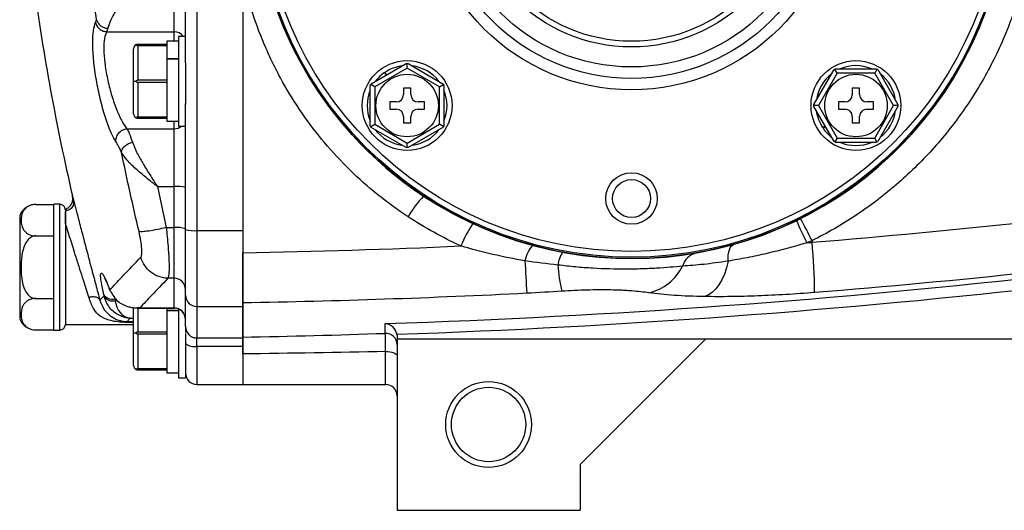
# Model space of a CAD drawing. Units: inches. Extents: x -42.4 to 37.4, y -17 to 26.8.
# Drawn here: x -41.9 to -35.2, y 1.4 to 4.8 of the extents above; entities that cross this region are included whole.
import ezdxf

# ---------------------------------------------------------------- set-up
doc = ezdxf.new("R2010")
doc.units = ezdxf.units.IN
doc.header["$MEASUREMENT"] = 0

msp = doc.modelspace()

# ---------------------------------------------------------------- linework, layer by layer
at = {"color": 7, "linetype": 'Continuous', "lineweight": 25}
for p, q in [((-40.7104, 8.1854), (-40.7104, 3.3748)), ((-40.3955, 8.1854), (-40.3955, 3.3748)), ((-40.7892, 4.5291), (-40.7892, 7.0311)), ((-40.8679, 4.7427), (-40.8679, 5.1099)), ((-40.3955, 5.1125), (-40.3955, 3.2225)), ((-41.4084, 4.8066), (-41.4011, 4.8258)), ((-41.3248, 4.7667), (-41.3321, 4.7427)), ((-41.3321, 4.7427), (-40.8679, 4.7427)), ((-40.7903, 4.7111), (-40.8372, 4.7111)), ((-40.8372, 4.7111), (-40.8372, 4.0931)), ((-41.1472, 4.4021), (-41.1472, 4.6256)), ((-40.9172, 4.6556), (-41.1172, 4.6556)), ((-41.1172, 4.6491), (-41.1172, 4.4087)), ((-41.1172, 4.6491), (-40.9172, 4.6491)), ((-40.8372, 4.6771), (-40.9172, 4.6771)), ((-40.9172, 4.6771), (-40.9172, 4.6556)), ((-40.9172, 4.6556), (-40.9172, 4.6491)), ((-40.9172, 4.6491), (-40.9172, 4.6212)), ((-40.9172, 4.6212), (-40.9172, 4.5583)), ((-40.9172, 4.5583), (-40.8372, 4.5583)), ((-40.9172, 4.5583), (-40.9172, 4.5541)), ((-40.9172, 4.5541), (-40.9172, 4.4366)), ((-40.8372, 4.5541), (-40.9172, 4.5541)), ((-40.7892, 4.5291), (-40.7892, 4.2427)), ((-39.5103, 4.3852), (-39.2699, 4.524)), ((-39.2633, 4.4931), (-39.4868, 4.3641)), ((-39.2633, 4.4931), (-39.2633, 4.524)), ((-39.0398, 4.3641), (-39.2633, 4.4931)), ((-39.2568, 4.524), (-39.0164, 4.3852)), ((-36.4622, 4.2416), (-36.3234, 4.482)), ((-36.3023, 4.4585), (-36.3177, 4.4853)), ((-36.312, 4.4885), (-36.0345, 4.4885)), ((-36.0287, 4.4853), (-36.0442, 4.4585)), ((-36.0231, 4.482), (-35.8843, 4.2416)), ((-40.9172, 4.4087), (-41.1172, 4.4087)), ((-40.9172, 4.4366), (-40.9172, 4.4087)), ((-40.9172, 4.4087), (-40.9172, 4.3956)), ((-39.4195, 4.4614), (-39.409, 4.4436)), ((-39.4047, 4.4461), (-39.4153, 4.4642)), ((-36.3023, 4.4585), (-36.4313, 4.235)), ((-36.0442, 4.4585), (-36.3023, 4.4585)), ((-35.9152, 4.235), (-36.0442, 4.4585)), ((-41.1472, 4.1786), (-41.1472, 4.4021)), ((-41.1472, 4.4021), (-41.1307, 4.4021)), ((-41.1172, 4.3956), (-41.1172, 4.1552)), ((-41.1172, 4.3956), (-40.9172, 4.3956)), ((-40.9172, 4.3956), (-40.9172, 4.3677)), ((-40.9172, 4.3677), (-40.9172, 4.1831)), ((-39.5168, 4.0963), (-39.5168, 4.3738)), ((-39.4868, 4.3641), (-39.5136, 4.3795)), ((-39.4868, 4.3641), (-39.4868, 4.106)), ((-39.2383, 4.355), (-39.2883, 4.355)), ((-39.2883, 4.355), (-39.2883, 4.31)), ((-39.2383, 4.31), (-39.2383, 4.355)), ((-39.0398, 4.3641), (-39.0131, 4.3795)), ((-39.0398, 4.106), (-39.0398, 4.3641)), ((-39.0098, 4.3738), (-39.0098, 4.0963)), ((-36.1482, 4.355), (-36.1982, 4.355)), ((-36.1982, 4.355), (-36.1982, 4.31)), ((-36.1482, 4.31), (-36.1482, 4.355)), ((-40.7892, 3.3828), (-40.7892, 4.2481)), ((-39.3383, 4.26), (-39.3833, 4.26)), ((-39.3833, 4.26), (-39.3833, 4.21)), ((-39.3833, 4.21), (-39.3383, 4.21)), ((-39.1433, 4.26), (-39.1883, 4.26)), ((-39.1883, 4.21), (-39.1433, 4.21)), ((-39.1433, 4.21), (-39.1433, 4.26)), ((-36.4313, 4.235), (-36.4622, 4.235)), ((-36.3234, 3.9881), (-36.4622, 4.2285)), ((-36.4313, 4.235), (-36.3023, 4.0115)), ((-36.2482, 4.26), (-36.2932, 4.26)), ((-36.2932, 4.26), (-36.2932, 4.21)), ((-36.2932, 4.21), (-36.2482, 4.21)), ((-36.0532, 4.26), (-36.0982, 4.26)), ((-36.0982, 4.21), (-36.0532, 4.21)), ((-36.0532, 4.21), (-36.0532, 4.26)), ((-36.0442, 4.0115), (-35.9152, 4.235)), ((-35.8843, 4.2285), (-36.0231, 3.9881)), ((-35.8842, 4.235), (-35.9152, 4.235)), ((-40.9172, 4.1552), (-41.1172, 4.1552)), ((-41.1172, 4.1486), (-40.9172, 4.1486)), ((-40.9172, 4.1831), (-40.9172, 4.1552)), ((-40.9172, 4.1552), (-40.9172, 4.1486)), ((-40.9172, 4.1486), (-40.9172, 4.1271)), ((-39.2883, 4.16), (-39.2883, 4.115)), ((-39.2383, 4.115), (-39.2383, 4.16)), ((-36.1982, 4.16), (-36.1982, 4.115)), ((-36.1482, 4.115), (-36.1482, 4.16)), ((-41.1925, 4.0755), (-40.8679, 4.0755)), ((-40.9172, 4.1271), (-40.8372, 4.1271)), ((-40.8679, 3.6772), (-40.8679, 4.0755)), ((-40.8372, 4.0931), (-40.7892, 4.0931)), ((-39.5136, 4.0905), (-39.4868, 4.106)), ((-39.2699, 3.9461), (-39.5103, 4.0849)), ((-39.4868, 4.106), (-39.2633, 3.977)), ((-39.2883, 4.115), (-39.2383, 4.115)), ((-39.2633, 3.977), (-39.0398, 4.106)), ((-39.0164, 4.0849), (-39.2568, 3.9461)), ((-39.0131, 4.0905), (-39.0398, 4.106)), ((-36.3843, 4.0937), (-36.4024, 4.083)), ((-36.3996, 4.0789), (-36.3818, 4.0893)), ((-36.1982, 4.115), (-36.1482, 4.115)), ((-36.3023, 4.0115), (-36.3177, 3.9848)), ((-36.3023, 4.0115), (-36.0442, 4.0115)), ((-36.0287, 3.9848), (-36.0442, 4.0115)), ((-39.2633, 3.946), (-39.2633, 3.977)), ((-36.0345, 3.9815), (-36.312, 3.9815)), ((-40.9822, 3.6798), (-40.9817, 3.6772)), ((-40.9817, 3.6772), (-40.9223, 3.3949)), ((-40.9817, 3.6772), (-40.8679, 3.6772)), ((-40.8679, 3.3949), (-40.8679, 3.6772)), ((-41.82, 3.5545), (-41.6947, 3.5545)), ((-41.6553, 3.5557), (-41.6947, 3.5557)), ((-41.6947, 3.1226), (-41.6947, 3.5557)), ((-41.9309, 3.4769), (-41.9309, 2.7683)), ((-41.6159, 3.5163), (-41.6159, 3.1226)), ((-41.6159, 3.4256), (-41.6159, 2.7289)), ((-40.9223, 3.3949), (-40.8679, 3.3949)), ((-40.8679, 3.0462), (-40.8679, 3.3949)), ((-41.82, 3.3386), (-41.6947, 3.3386)), ((-40.7892, 2.9296), (-40.7892, 3.3828)), ((-40.7104, 3.3748), (-40.3955, 3.3748)), ((-40.7104, 3.3748), (-40.7104, 2.8519)), ((-40.3955, 3.2216), (-40.3955, 2.8519)), ((-41.6947, 2.6895), (-41.6947, 3.1226)), ((-41.6159, 3.1226), (-41.6159, 2.7289)), ((-40.8679, 3.0462), (-40.9102, 3.0462)), ((-40.8679, 2.8429), (-40.8679, 3.0462)), ((-41.3784, 2.8953), (-41.3503, 2.925)), ((-41.3503, 2.925), (-41.3525, 2.9351)), ((-41.314, 2.9739), (-41.3115, 2.9675)), ((-41.3139, 2.9761), (-41.3104, 2.9672)), ((-41.3117, 2.9689), (-41.3079, 2.9591)), ((-41.3104, 2.9672), (-41.308, 2.9591)), ((-40.7892, 2.7139), (-40.7892, 2.9296)), ((-41.82, 2.9067), (-41.6947, 2.9067)), ((-41.2768, 2.9042), (-41.2746, 2.8917)), ((-40.7104, 2.8519), (-40.3955, 2.8519)), ((-40.7104, 2.8519), (-40.7104, 2.6354)), ((-40.3955, 2.8519), (-40.3955, 2.642)), ((-41.1472, 2.6699), (-41.1472, 2.8441)), ((-41.1229, 2.8413), (-40.8679, 2.8413)), ((-41.1034, 2.8429), (-40.8679, 2.8429)), ((-40.9172, 2.8413), (-40.9172, 2.826)), ((-40.9172, 2.826), (-40.8372, 2.826)), ((-40.9172, 2.826), (-40.9172, 2.8219)), ((-40.9172, 2.8219), (-40.9172, 2.7043)), ((-40.8372, 2.8219), (-40.9172, 2.8219)), ((-40.8372, 2.8351), (-40.8372, 2.3609)), ((-41.6159, 2.7289), (-41.1472, 2.7289)), ((-41.1709, 2.7713), (-41.1917, 2.7491)), ((-41.1917, 2.7491), (-41.1917, 2.7424)), ((-40.7892, 2.7139), (-40.7892, 2.6725)), ((-41.82, 2.6907), (-41.6947, 2.6907)), ((-41.6947, 2.6895), (-41.6553, 2.6895)), ((-41.1472, 2.4464), (-41.1472, 2.6699)), ((-41.1472, 2.6699), (-41.1307, 2.6699)), ((-40.9172, 2.6764), (-41.1172, 2.6764)), ((-41.1172, 2.6633), (-41.1172, 2.4229)), ((-41.1172, 2.6633), (-40.9172, 2.6633)), ((-40.9172, 2.7043), (-40.9172, 2.6764)), ((-40.9172, 2.6764), (-40.9172, 2.6633)), ((-40.9172, 2.6633), (-40.9172, 2.6354)), ((-40.7892, 2.6666), (-40.7892, 2.3609)), ((-39.3325, 2.647), (-39.3325, 2.6305)), ((-40.9172, 2.6354), (-40.9172, 2.4508)), ((-40.7104, 2.6354), (-40.3955, 2.6354)), ((-40.7104, 2.5775), (-40.7104, 2.6354)), ((-40.3955, 2.5775), (-40.7104, 2.5775)), ((-40.3955, 2.6354), (-40.3955, 2.5775)), ((-40.3955, 2.5775), (-40.3955, 2.3155)), ((-39.3325, 2.6305), (-30.1986, 2.6305)), ((-39.3325, 2.6257), (-39.3325, 1.4494)), ((-38.0726, 1.7643), (-37.2065, 2.6305)), ((-40.3955, 2.5258), (-40.3955, 2.3155)), ((-40.9172, 2.4508), (-40.9172, 2.4229)), ((-40.9172, 2.4229), (-41.1172, 2.4229)), ((-41.1172, 2.4164), (-40.9172, 2.4164)), ((-40.9172, 2.4229), (-40.9172, 2.4164)), ((-40.9172, 2.4164), (-40.9172, 2.3949)), ((-40.9172, 2.3949), (-40.8372, 2.3949)), ((-40.8372, 2.3609), (-40.7892, 2.3609)), ((-40.7104, 2.3155), (-40.3955, 2.3155)), ((-40.3955, 2.3155), (-39.4112, 2.3155)), ((-38.0726, 1.7643), (-38.0726, 1.4494)), ((-39.3325, 1.4494), (-38.0726, 1.4494))]:
    msp.add_line(p, q, dxfattribs=at)
at = {"color": 8, "linetype": 'Continuous', "lineweight": 25}
for p, q in [((-40.8679, 4.6771), (-40.8679, 4.7427)), ((-40.8679, 4.0755), (-40.8679, 4.1271)), ((-41.6553, 3.1226), (-41.6553, 3.5557)), ((-41.6553, 2.6895), (-41.6553, 3.1226)), ((-41.3139, 2.9761), (-41.3119, 2.9689)), ((-41.2814, 2.9232), (-41.2768, 2.9042)), ((-41.2768, 2.9042), (-41.2689, 2.9042)), ((-41.1172, 2.8413), (-41.1172, 2.6764)), ((-40.8679, 2.8413), (-40.8679, 2.8429)), ((-41.1917, 2.7491), (-41.1472, 2.7491)), ((-41.1472, 2.7424), (-41.1917, 2.7424)), ((-41.1709, 2.7713), (-41.1472, 2.7713)), ((-40.7104, 2.5775), (-40.7104, 2.3155)), ((-39.4112, 2.3155), (-39.4112, 2.5421))]:
    msp.add_line(p, q, dxfattribs=at)
at = {"color": 7, "linetype": 'Continuous', "lineweight": 25, "flags": 128}
for points in [[(-37.0528, 3.1644), (-37.0532, 3.1868), (-37.0519, 3.2075), (-37.0491, 3.2261), (-37.0446, 3.2425), (-37.0387, 3.2562), (-37.0314, 3.267), (-37.0228, 3.2747), (-37.0132, 3.2792)], [(-37.0528, 3.1644), (-37.0646, 3.1182), (-37.0793, 3.0752), (-37.0967, 3.0362), (-37.1166, 3.0018), (-37.1385, 2.9725), (-37.1622, 2.9489), (-37.1872, 2.9314), (-37.213, 2.9202)], [(-39.4112, 2.5421), (-39.3958, 2.5416), (-39.3811, 2.54), (-39.3675, 2.5373), (-39.3555, 2.5338), (-39.3457, 2.5295), (-39.3385, 2.5246), (-39.334, 2.5193), (-39.3325, 2.5137)]]:
    msp.add_lwpolyline(points, dxfattribs=at)
at = {"color": 7, "linetype": 'Continuous', "lineweight": 25}
for centre, radius in [((-37.7183, 5.7801), 2.5977), ((-37.7183, 5.7801), 2.5888), ((-37.7183, 5.7801), 2.5494), ((-37.7183, 5.7801), 1.437), ((-37.7183, 5.7801), 1.3583), ((-37.7183, 5.7801), 1.2795), ((-37.7183, 5.7801), 1.1417), ((-37.7183, 5.7801), 1.1024), ((-39.2633, 4.235), 0.309), ((-36.1732, 4.235), 0.309), ((-39.2633, 4.235), 0.215), ((-36.1732, 4.235), 0.215), ((-37.7183, 3.5951), 0.1772), ((-37.7183, 3.5951), 0.1308), ((-38.7025, 2.0399), 0.2953), ((-38.7025, 2.0399), 0.2559)]:
    msp.add_circle(centre, radius, dxfattribs=at)
for centre, radius, start, end in [((-37.7183, 5.7801), 2.5984, 236.55623, 123.44377), ((-37.7183, 5.7801), 2.5984, 123.44377, 236.55623), ((-26.2283, 7.179), 15.748, 187.69371, 193.0879), ((-41.1172, 4.6256), 0.03, 116.78404, 180), ((-39.2633, 4.235), 0.275, 97.19335, 123.55317), ((-39.2633, 4.235), 0.275, 37.19335, 82.80665), ((-36.1732, 4.235), 0.275, 67.19335, 112.80665), ((-39.2633, 4.235), 0.275, 124.59705, 142.80665), ((-36.1732, 4.235), 0.275, 127.19335, 172.80665), ((-36.1732, 4.235), 0.275, 7.19335, 52.80665), ((-39.2633, 4.235), 0.275, 157.19335, 202.80665), ((-39.2633, 4.235), 0.275, 337.19335, 22.80665), ((-39.3383, 4.31), 0.05, 270, 0), ((-39.1883, 4.31), 0.05, 180, 270), ((-36.2482, 4.31), 0.05, 270, 0), ((-36.0982, 4.31), 0.05, 180, 270), ((-39.3383, 4.16), 0.05, 0, 90), ((-39.1883, 4.16), 0.05, 90, 180), ((-36.2482, 4.16), 0.05, 0, 90), ((-36.0982, 4.16), 0.05, 90, 180), ((-41.1172, 4.1786), 0.03, 180, 243.21596), ((-36.1732, 4.235), 0.275, 187.19335, 213.55317), ((-36.1732, 4.235), 0.275, 307.19335, 352.80665), ((-39.2633, 4.235), 0.275, 217.19335, 262.80665), ((-39.2633, 4.235), 0.275, 277.19335, 322.80665), ((-36.1732, 4.235), 0.275, 214.59705, 232.80665), ((-36.1732, 4.235), 0.275, 247.19335, 292.80665), ((-40.8484, 3.4526), 0.2254, 74.77147, 94.96909), ((-38.5638, 3.0622), 0.8038, 136.85939, 149.53533), ((-41.82, 3.4364), 0.1181, 124.15939, 159.9129), ((-41.6553, 3.5163), 0.0394, 0, 90), ((-40.8484, 3.1955), 0.2003, 72.79023, 95.58169), ((-38.0217, 2.9092), 0.9425, 146.96426, 157.5884), ((-33.7781, 4.6615), 3.0578, 203.48473, 206.63934), ((-38.8699, 2.1505), 2.6581, 25.74557, 29.43221), ((-40.7299, 3.5741), 0.2003, 252.79023, 275.58169), ((-38.2582, 3.1347), 0.1962, 135.52314, 170.67646), ((-40.415, 2.9171), 3.9574, 0.44752, 5.46717), ((-38.0324, 3.1164), 0.1936, 145.7776, 173.83452), ((-37.2432, 3.0955), 0.1281, 103.60353, 164.30986), ((-24.5056, 3.8605), 13.9636, 182.84883, 183.76757), ((-37.1554, 3.2031), 1.0715, 183.52492, 193.28529), ((-37.6748, 3.2812), 0.3433, 282.69958, 333.88936), ((-40.8674, 2.968), 0.0782, 0.36867, 90.36398), ((-41.2941, 2.9701), 0.0681, 210.94386, 284.67784), ((-41.2904, 2.9584), 0.0685, 209.12787, 283.34662), ((-40.7109, 2.9301), 0.0782, 180.36867, 270.36398), ((-40.8677, 2.7643), 0.0786, 0.11583, 90.11536), ((-40.8679, 2.7626), 0.0787, 0, 90), ((-41.82, 2.8088), 0.1181, 200.0871, 236.81182), ((-41.6553, 2.7289), 0.0394, 270, 0), ((-40.7106, 2.714), 0.0786, 180.10182, 270.10146), ((-41.82, 2.8088), 0.1181, 250.42372, 273.27037), ((-39.4111, 2.5887), 0.0786, 0.11579, 92.00482), ((-40.7288, 2.6684), 0.0927, 229.36176, 281.41138), ((-41.1172, 2.4464), 0.03, 180, 243.21596), ((-40.7104, 2.3943), 0.0787, 180, 270), ((-39.4112, 2.2368), 0.0787, 0, 90)]:
    msp.add_arc(centre, radius, start, end, dxfattribs=at)
at = {"color": 8, "linetype": 'Continuous', "lineweight": 25}
for centre, radius, start, end in [((-40.8675, 4.663), 0.0798, 37.14832, 90.30535), ((-40.8675, 4.1581), 0.0826, 269.69371, 308.16739)]:
    msp.add_arc(centre, radius, start, end, dxfattribs=at)
at = {"color": 7, "linetype": 'Continuous', "lineweight": 25}
for points, knots in [([(-41.4011, 4.8258), (-41.4216, 4.9551), (-41.4646, 5.226), (-41.5164, 5.6204), (-41.5608, 6.0245), (-41.5952, 6.4174), (-41.6101, 6.6874), (-41.6173, 6.818)], [0, 0, 0, 0, 0.195199, 0.40886, 0.594299, 0.803844, 1, 1, 1, 1]), ([(-34.9498, 5.4874), (-34.956, 5.4295), (-34.964, 5.372), (-34.9838, 5.2572), (-34.9955, 5.2), (-35.0359, 5.0305), (-35.0697, 4.9202), (-35.1507, 4.7049), (-35.1979, 4.6), (-35.2788, 4.4465), (-35.3075, 4.3959), (-35.3683, 4.2965), (-35.4, 4.248), (-35.4995, 4.106), (-35.5713, 4.0161), (-35.7257, 3.8457), (-35.8082, 3.7651), (-35.9184, 3.6703), (-35.9408, 3.6517), (-35.9861, 3.6151), (-36.009, 3.5972), (-36.0785, 3.5446), (-36.1258, 3.5111), (-36.2707, 3.415), (-36.3712, 3.357), (-36.4757, 3.3051)], [0, 0, 0, 0, 0.0625, 0.0625, 0.125, 0.125, 0.25, 0.25, 0.375, 0.375, 0.4375, 0.4375, 0.5, 0.5, 0.625, 0.625, 0.75, 0.75, 0.78125, 0.78125, 0.8125, 0.8125, 0.875, 0.875, 1, 1, 1, 1]), ([(-41.1309, 5.1074), (-41.131, 5.1074), (-41.1311, 5.1074), (-41.1315, 5.1072), (-41.1335, 5.1058), (-41.1354, 5.1026), (-41.1391, 5.0974), (-41.1443, 5.0896), (-41.1536, 5.0756), (-41.1785, 5.0375), (-41.2156, 4.9793), (-41.2549, 4.9144), (-41.2833, 4.8638), (-41.3099, 4.8125), (-41.3189, 4.7848), (-41.3248, 4.7667)], [0, 0, 0, 0, 0.000475, 0.001028, 0.002433, 0.015598, 0.024486, 0.042631, 0.075141, 0.131463, 0.332571, 0.521143, 0.651476, 0.771591, 1, 1, 1, 1]), ([(-39.2566, 3.4698), (-39.3287, 3.517), (-39.3981, 3.5674), (-39.5318, 3.6748), (-39.5961, 3.7318), (-39.7807, 3.9122), (-39.89, 4.0424), (-40.0342, 4.2517), (-40.0789, 4.3238), (-40.1411, 4.4356), (-40.161, 4.4734), (-40.1992, 4.5503), (-40.2174, 4.5894), (-40.3035, 4.7858), (-40.3567, 4.9472), (-40.3955, 5.1125)], [0, 0, 0, 0, 0.125, 0.125, 0.25, 0.25, 0.5, 0.5, 0.625, 0.625, 0.6875, 0.6875, 0.75, 0.75, 1, 1, 1, 1]), ([(-41.4011, 4.8259), (-41.3984, 4.8183), (-41.3929, 4.8028), (-41.3745, 4.7838), (-41.3509, 4.7703), (-41.3334, 4.7679), (-41.3248, 4.7667)], [0, 0, 0, 0, 0.242767, 0.5, 0.757233, 1, 1, 1, 1]), ([(-41.2681, 3.9869), (-41.2806, 4.0083), (-41.3053, 4.0506), (-41.3431, 4.1552), (-41.377, 4.2778), (-41.4045, 4.4119), (-41.4228, 4.545), (-41.43, 4.6632), (-41.426, 4.7581), (-41.4143, 4.7904), (-41.4084, 4.8066)], [0, 0, 0, 0, 0.129098, 0.255566, 0.380687, 0.505004, 0.628899, 0.752589, 0.876215, 1, 1, 1, 1]), ([(-41.4084, 4.8066), (-41.4059, 4.7984), (-41.4006, 4.7816), (-41.3823, 4.7608), (-41.3585, 4.7463), (-41.3407, 4.7439), (-41.3321, 4.7427)], [0, 0, 0, 0, 0.242517, 0.5, 0.757483, 1, 1, 1, 1]), ([(-41.3321, 4.7427), (-41.338, 4.7293), (-41.3496, 4.703), (-41.3536, 4.626), (-41.3465, 4.5304), (-41.3284, 4.4219), (-41.3009, 4.312), (-41.2671, 4.2123), (-41.2295, 4.1273), (-41.2049, 4.0929), (-41.1925, 4.0755)], [0, 0, 0, 0, 0.12537, 0.245793, 0.366038, 0.49182, 0.616233, 0.742091, 0.869704, 1, 1, 1, 1]), ([(-41.1172, 4.6556), (-41.1189, 4.6555), (-41.1229, 4.6553), (-41.1274, 4.654), (-41.1298, 4.6528), (-41.1307, 4.6524)], [0, 0, 0, 0, 0.342237, 0.7731817, 1, 1, 1, 1]), ([(-41.1307, 4.6524), (-41.1301, 4.6521), (-41.1279, 4.6511), (-41.124, 4.6497), (-41.1197, 4.6491), (-41.1176, 4.6491), (-41.1172, 4.6491)], [0, 0, 0, 0, 0.161279, 0.578026, 0.917949, 1, 1, 1, 1]), ([(-39.2699, 4.524), (-39.2697, 4.524), (-39.2693, 4.524), (-39.2664, 4.524), (-39.2641, 4.524), (-39.2633, 4.524)], [0, 0, 0, 0, 0.342237, 0.773182, 1, 1, 1, 1]), ([(-39.2633, 4.524), (-39.2628, 4.524), (-39.2607, 4.524), (-39.2581, 4.524), (-39.2568, 4.524), (-39.2568, 4.524), (-39.2568, 4.524)], [0, 0, 0, 0, 0.161279, 0.578026, 0.917949, 1, 1, 1, 1]), ([(-36.3234, 4.482), (-36.3232, 4.4821), (-36.3228, 4.4823), (-36.3204, 4.4838), (-36.3184, 4.4849), (-36.3177, 4.4853)], [0, 0, 0, 0, 0.342237, 0.773182, 1, 1, 1, 1]), ([(-36.3177, 4.4853), (-36.3172, 4.4856), (-36.3154, 4.4866), (-36.3131, 4.4879), (-36.3121, 4.4885), (-36.312, 4.4885), (-36.312, 4.4885)], [0, 0, 0, 0, 0.161279, 0.578026, 0.917949, 1, 1, 1, 1]), ([(-36.0345, 4.4885), (-36.0343, 4.4884), (-36.0339, 4.4882), (-36.0314, 4.4869), (-36.0294, 4.4857), (-36.0287, 4.4853)], [0, 0, 0, 0, 0.342237, 0.773182, 1, 1, 1, 1]), ([(-36.0287, 4.4853), (-36.0282, 4.485), (-36.0265, 4.484), (-36.0242, 4.4826), (-36.0231, 4.482), (-36.0231, 4.482), (-36.0231, 4.482)], [0, 0, 0, 0, 0.161279, 0.5780257, 0.9179489, 1, 1, 1, 1]), ([(-41.1172, 4.4087), (-41.1189, 4.4085), (-41.1229, 4.4081), (-41.1274, 4.4052), (-41.1298, 4.4029), (-41.1307, 4.4021)], [0, 0, 0, 0, 0.342237, 0.7731817, 1, 1, 1, 1]), ([(-41.1307, 4.4021), (-41.1301, 4.4016), (-41.1279, 4.3995), (-41.124, 4.3969), (-41.1197, 4.3956), (-41.1176, 4.3956), (-41.1172, 4.3956)], [0, 0, 0, 0, 0.161279, 0.578026, 0.917949, 1, 1, 1, 1]), ([(-39.5168, 4.3738), (-39.5167, 4.374), (-39.5165, 4.3744), (-39.5152, 4.3768), (-39.514, 4.3788), (-39.5136, 4.3795)], [0, 0, 0, 0, 0.342237, 0.773182, 1, 1, 1, 1]), ([(-39.5136, 4.3795), (-39.5133, 4.38), (-39.5123, 4.3818), (-39.5109, 4.3841), (-39.5103, 4.3851), (-39.5103, 4.3852), (-39.5103, 4.3852)], [0, 0, 0, 0, 0.161279, 0.578026, 0.917949, 1, 1, 1, 1]), ([(-39.0164, 4.3852), (-39.0163, 4.385), (-39.0161, 4.3846), (-39.0146, 4.3822), (-39.0135, 4.3802), (-39.0131, 4.3795)], [0, 0, 0, 0, 0.342237, 0.773182, 1, 1, 1, 1]), ([(-39.0131, 4.3795), (-39.0128, 4.379), (-39.0118, 4.3773), (-39.0105, 4.3749), (-39.0099, 4.3739), (-39.0098, 4.3738), (-39.0098, 4.3738)], [0, 0, 0, 0, 0.161279, 0.5780257, 0.9179489, 1, 1, 1, 1]), ([(-36.4622, 4.235), (-36.4622, 4.2356), (-36.4622, 4.2377), (-36.4622, 4.2403), (-36.4622, 4.2415), (-36.4622, 4.2416), (-36.4622, 4.2416)], [0, 0, 0, 0, 0.161279, 0.578026, 0.917949, 1, 1, 1, 1]), ([(-36.4622, 4.2285), (-36.4622, 4.2287), (-36.4622, 4.2291), (-36.4622, 4.2319), (-36.4622, 4.2342), (-36.4622, 4.235)], [0, 0, 0, 0, 0.342237, 0.773182, 1, 1, 1, 1]), ([(-35.8843, 4.2416), (-35.8843, 4.2414), (-35.8843, 4.241), (-35.8842, 4.2381), (-35.8842, 4.2358), (-35.8842, 4.235)], [0, 0, 0, 0, 0.342237, 0.773182, 1, 1, 1, 1]), ([(-35.8842, 4.235), (-35.8842, 4.2345), (-35.8842, 4.2324), (-35.8843, 4.2298), (-35.8843, 4.2285), (-35.8843, 4.2285), (-35.8843, 4.2285)], [0, 0, 0, 0, 0.161279, 0.578026, 0.917949, 1, 1, 1, 1]), ([(-41.1172, 4.1552), (-41.1189, 4.1551), (-41.1229, 4.1549), (-41.1274, 4.1534), (-41.1298, 4.1523), (-41.1307, 4.1519)], [0, 0, 0, 0, 0.342237, 0.773182, 1, 1, 1, 1]), ([(-41.1307, 4.1519), (-41.1301, 4.1516), (-41.1279, 4.1505), (-41.124, 4.1493), (-41.1197, 4.1487), (-41.1176, 4.1486), (-41.1172, 4.1486)], [0, 0, 0, 0, 0.161279, 0.578026, 0.917949, 1, 1, 1, 1]), ([(-41.2681, 3.9869), (-41.2683, 3.9916), (-41.2689, 4.0013), (-41.2658, 4.0164), (-41.2595, 4.0316), (-41.2497, 4.0457), (-41.2371, 4.0578), (-41.2226, 4.067), (-41.2076, 4.0731), (-41.1974, 4.0747), (-41.1925, 4.0755)], [0, 0, 0, 0, 0.115254, 0.238473, 0.36764, 0.5, 0.63236, 0.761527, 0.884746, 1, 1, 1, 1]), ([(-41.1925, 4.0755), (-41.1872, 4.0652), (-41.1751, 4.0415), (-41.162, 4.0038), (-41.1546, 3.9825)], [0, 0, 0, 0, 0.436571, 1, 1, 1, 1]), ([(-39.5136, 4.0905), (-39.5139, 4.091), (-39.5149, 4.0928), (-39.5162, 4.0951), (-39.5168, 4.0962), (-39.5168, 4.0963), (-39.5168, 4.0963)], [0, 0, 0, 0, 0.161279, 0.5780257, 0.9179489, 1, 1, 1, 1]), ([(-39.5103, 4.0849), (-39.5104, 4.0851), (-39.5106, 4.0854), (-39.5121, 4.0879), (-39.5132, 4.0898), (-39.5136, 4.0905)], [0, 0, 0, 0, 0.342237, 0.7731817, 1, 1, 1, 1]), ([(-39.0131, 4.0905), (-39.0133, 4.09), (-39.0144, 4.0883), (-39.0157, 4.086), (-39.0164, 4.0849), (-39.0164, 4.0849), (-39.0164, 4.0849)], [0, 0, 0, 0, 0.161279, 0.5780257, 0.9179489, 1, 1, 1, 1]), ([(-39.0098, 4.0963), (-39.0099, 4.0961), (-39.0102, 4.0957), (-39.0115, 4.0932), (-39.0127, 4.0912), (-39.0131, 4.0905)], [0, 0, 0, 0, 0.342237, 0.773182, 1, 1, 1, 1]), ([(-36.4757, 3.2942), (-35.4902, 3.3742), (-34.5076, 3.4799), (-33.0379, 3.6766), (-32.5487, 3.7486), (-31.5726, 3.9052), (-31.0855, 3.9897), (-30.5996, 4.0806)], [0, 0, 0, 0, 0.5, 0.5, 0.75, 0.75, 1, 1, 1, 1]), ([(-41.2301, 3.9122), (-41.2367, 3.9276), (-41.2499, 3.958), (-41.262, 3.9774), (-41.2681, 3.9869)], [0, 0, 0, 0, 0.505722, 1, 1, 1, 1]), ([(-41.2301, 3.9122), (-41.229, 3.9192), (-41.2275, 3.93), (-41.218, 3.9446), (-41.2083, 3.9553), (-41.1962, 3.9649), (-41.1787, 3.9755), (-41.1641, 3.9797), (-41.1546, 3.9825)], [0, 0, 0, 0, 0.239491, 0.368382, 0.5, 0.631618, 0.760509, 1, 1, 1, 1]), ([(-41.1546, 3.9825), (-41.1458, 3.9603), (-41.1278, 3.9151), (-41.0845, 3.8388), (-41.0438, 3.7728), (-41.0134, 3.7257), (-40.9981, 3.7021), (-40.9903, 3.6905), (-40.9866, 3.6849), (-40.9846, 3.6822), (-40.9835, 3.6809), (-40.9829, 3.6804), (-40.9825, 3.6802), (-40.9823, 3.6802), (-40.9823, 3.6801)], [0, 0, 0, 0, 0.240715, 0.489151, 0.743971, 0.872234, 0.939004, 0.969721, 0.984937, 0.992811, 0.996692, 0.998528, 0.999297, 1, 1, 1, 1]), ([(-39.2633, 3.946), (-39.2639, 3.946), (-39.266, 3.946), (-39.2686, 3.9461), (-39.2698, 3.9461), (-39.2699, 3.9461), (-39.2699, 3.9461)], [0, 0, 0, 0, 0.161279, 0.578026, 0.917949, 1, 1, 1, 1]), ([(-39.2568, 3.9461), (-39.257, 3.9461), (-39.2574, 3.9461), (-39.2602, 3.946), (-39.2625, 3.946), (-39.2633, 3.946)], [0, 0, 0, 0, 0.342237, 0.773182, 1, 1, 1, 1]), ([(-36.3177, 3.9848), (-36.3182, 3.985), (-36.32, 3.9861), (-36.3223, 3.9874), (-36.3233, 3.9881), (-36.3234, 3.9881), (-36.3234, 3.9881)], [0, 0, 0, 0, 0.161279, 0.578026, 0.917949, 1, 1, 1, 1]), ([(-36.312, 3.9815), (-36.3122, 3.9816), (-36.3126, 3.9818), (-36.315, 3.9832), (-36.317, 3.9844), (-36.3177, 3.9848)], [0, 0, 0, 0, 0.342237, 0.773182, 1, 1, 1, 1]), ([(-36.0287, 3.9848), (-36.0292, 3.9845), (-36.031, 3.9834), (-36.0333, 3.9822), (-36.0344, 3.9816), (-36.0344, 3.9815), (-36.0345, 3.9815)], [0, 0, 0, 0, 0.161279, 0.578026, 0.917949, 1, 1, 1, 1]), ([(-36.0231, 3.9881), (-36.0233, 3.988), (-36.0236, 3.9878), (-36.026, 3.9863), (-36.028, 3.9852), (-36.0287, 3.9848)], [0, 0, 0, 0, 0.342237, 0.773182, 1, 1, 1, 1]), ([(-41.1094, 3.3672), (-41.1299, 3.4561), (-41.1716, 3.6371), (-41.2104, 3.8194), (-41.2301, 3.9122)], [0, 0, 0, 0, 0.490966, 1, 1, 1, 1]), ([(-40.9823, 3.6796), (-40.9826, 3.6796), (-40.9832, 3.6796), (-40.9843, 3.68), (-40.9859, 3.681), (-40.9889, 3.683), (-40.9947, 3.6874), (-41.0061, 3.696), (-41.0287, 3.7136), (-41.0731, 3.749), (-41.1324, 3.7996), (-41.1946, 3.8592), (-41.2183, 3.8945), (-41.23, 3.9121)], [0, 0, 0, 0, 0.002389, 0.004617, 0.008895, 0.017035, 0.033068, 0.06494, 0.128527, 0.255205, 0.507236, 0.754933, 1, 1, 1, 1]), ([(-39.4138, 2.7342), (-37.8562, 2.7861), (-36.3031, 2.8994), (-34.3674, 3.1179), (-33.9806, 3.1655), (-33.2083, 3.2682), (-32.8227, 3.3233), (-31.6676, 3.5002), (-30.8997, 3.6335), (-30.1348, 3.7818)], [0, 0, 0, 0, 0.5, 0.5, 0.625, 0.625, 0.75, 0.75, 1, 1, 1, 1]), ([(-30.1986, 3.6898), (-31.7054, 3.3997), (-33.2212, 3.1686), (-36.2707, 2.8244), (-37.7998, 2.7118), (-39.3333, 2.6587)], [0, 0, 0, 0, 0.5, 0.5, 1, 1, 1, 1]), ([(-30.5425, 3.7261), (-31.0319, 3.6362), (-31.5222, 3.5525), (-32.505, 3.3976), (-32.9975, 3.3264), (-34.4769, 3.1318), (-35.466, 3.0272), (-36.4578, 2.948)], [0, 0, 0, 0, 0.25, 0.25, 0.5, 0.5, 1, 1, 1, 1]), ([(-41.5625, 3.5943), (-41.5615, 3.5894), (-41.5599, 3.5822), (-41.5592, 3.571), (-41.5596, 3.5629), (-41.5608, 3.555), (-41.5641, 3.5444), (-41.5714, 3.532), (-41.5847, 3.5206), (-41.6014, 3.5123), (-41.6124, 3.513), (-41.6177, 3.5133)], [0, 0, 0, 0, 0.13031, 0.188331, 0.244592, 0.301518, 0.3612, 0.494067, 0.650348, 0.831385, 1, 1, 1, 1]), ([(-41.6159, 3.5215), (-41.6073, 3.5259), (-41.5898, 3.5348), (-41.5723, 3.5588), (-41.5637, 3.5862), (-41.5661, 3.6043), (-41.5673, 3.6129)], [0, 0, 0, 0, 0.25487, 0.517717, 0.770828, 1, 1, 1, 1]), ([(-41.5673, 3.6129), (-41.5672, 3.6126), (-41.5671, 3.6122), (-41.5625, 3.5943), (-41.5625, 3.5943)], [0, 0, 0, 0, 0.999964, 1, 1, 1, 1]), ([(-41.82, 3.5545), (-41.8269, 3.5541), (-41.8408, 3.5534), (-41.8626, 3.5472), (-41.8868, 3.5342), (-41.9133, 3.5044), (-41.9223, 3.4659), (-41.9214, 3.4247), (-41.9134, 3.3945), (-41.8977, 3.3701), (-41.8791, 3.3539), (-41.8564, 3.3437), (-41.8369, 3.3392), (-41.8247, 3.3387), (-41.82, 3.3386)], [0, 0, 0, 0, 0.039934, 0.079722, 0.141604, 0.242315, 0.449927, 0.58305, 0.718413, 0.798439, 0.878922, 0.929749, 0.972912, 1, 1, 1, 1]), ([(-41.6159, 3.4256), (-41.6159, 3.4542), (-41.6159, 3.4943), (-41.6159, 3.5033), (-41.6159, 3.5059)], [0, 0, 0, 0, 0.715044, 1, 1, 1, 1]), ([(-41.4541, 2.9153), (-41.4604, 2.9346), (-41.4726, 2.9723), (-41.4934, 3.0372), (-41.5169, 3.1107), (-41.541, 3.1867), (-41.5632, 3.2572), (-41.583, 3.3199), (-41.6009, 3.3775), (-41.6111, 3.41), (-41.6159, 3.4256)], [0, 0, 0, 0, 0.116909, 0.2287018, 0.3610284, 0.513393, 0.6347505, 0.7494225, 0.8799125, 1, 1, 1, 1]), ([(-40.9223, 3.3949), (-40.9433, 3.3902), (-40.9864, 3.3807), (-41.0442, 3.3708), (-41.0893, 3.3655), (-41.1028, 3.3667), (-41.1094, 3.3672)], [0, 0, 0, 0, 0.242757, 0.5, 0.757243, 1, 1, 1, 1]), ([(-40.9223, 3.3949), (-40.9177, 3.3516), (-40.9088, 3.2676), (-40.9024, 3.1608), (-40.9021, 3.0793), (-40.9075, 3.0573), (-40.9102, 3.0462)], [0, 0, 0, 0, 0.2564232, 0.4972508, 0.7462615, 1, 1, 1, 1]), ([(-41.82, 3.3386), (-41.8257, 3.3381), (-41.8381, 3.337), (-41.8587, 3.3268), (-41.8826, 3.3038), (-41.909, 3.2519), (-41.9196, 3.1877), (-41.9231, 3.0978), (-41.9168, 3.017), (-41.8884, 2.949), (-41.8617, 2.9207), (-41.8407, 2.9086), (-41.8259, 2.9072), (-41.82, 2.9067)], [0, 0, 0, 0, 0.032899, 0.071659, 0.129795, 0.221585, 0.402211, 0.500266, 0.742597, 0.864365, 0.914905, 0.965845, 1, 1, 1, 1]), ([(-41.097, 3.1907), (-41.0943, 3.1962), (-41.0888, 3.2073), (-41.0892, 3.2491), (-41.0956, 3.3036), (-41.1047, 3.3459), (-41.1094, 3.3672)], [0, 0, 0, 0, 0.2501283, 0.5004608, 0.7483382, 1, 1, 1, 1]), ([(-38.4519, 3.1665), (-38.5263, 3.1789), (-38.6003, 3.1936), (-38.7473, 3.2275), (-38.8204, 3.2467), (-38.893, 3.2685)], [0, 0, 0, 0, 0.5, 0.5, 1, 1, 1, 1]), ([(-36.5113, 3.2905), (-36.6044, 3.2623), (-36.6963, 3.2379), (-36.8321, 3.2064), (-36.8771, 3.1968), (-36.9439, 3.1836), (-36.9661, 3.1794), (-37.0098, 3.1716), (-37.0314, 3.1679), (-37.0528, 3.1644)], [0, 0, 0, 0, 0.5, 0.5, 0.75, 0.75, 0.875, 0.875, 1, 1, 1, 1]), ([(-41.3104, 2.9672), (-41.3068, 2.971), (-41.2807, 2.9985), (-41.2199, 3.0626), (-41.138, 3.148), (-41.097, 3.1907)], [0, 0, 0, 0, 0.074053, 0.536427, 1, 1, 1, 1]), ([(-40.3955, 2.8767), (-40.3955, 2.8838), (-40.3955, 2.8975), (-40.3955, 2.9277), (-40.3955, 2.9392), (-40.3955, 2.9649), (-40.3955, 2.9791), (-40.3955, 3.0024), (-40.3955, 3.0105), (-40.3955, 3.0271), (-40.3955, 3.0356), (-40.3955, 3.0619), (-40.3955, 3.0804), (-40.3955, 3.1094), (-40.3955, 3.1193), (-40.3955, 3.1394), (-40.3955, 3.1495), (-40.3955, 3.1802), (-40.3955, 3.2011), (-40.3955, 3.2225)], [0, 0, 0, 0, 0.25, 0.25, 0.375, 0.375, 0.5, 0.5, 0.5625, 0.5625, 0.625, 0.625, 0.75, 0.75, 0.8125, 0.8125, 0.875, 0.875, 1, 1, 1, 1]), ([(-37.3666, 3.1301), (-37.4216, 3.1242), (-37.4819, 3.119), (-37.5796, 3.1133), (-37.6134, 3.1117), (-37.6661, 3.1101), (-37.684, 3.1096), (-37.7201, 3.109), (-37.7383, 3.1088), (-37.8303, 3.1086), (-37.9064, 3.1106), (-38.0241, 3.1175), (-38.0641, 3.1205), (-38.1443, 3.1278), (-38.1845, 3.1322), (-38.2249, 3.1372)], [0, 0, 0, 0, 0.25, 0.25, 0.375, 0.375, 0.4375, 0.4375, 0.5, 0.5, 0.75, 0.75, 0.875, 0.875, 1, 1, 1, 1]), ([(-37.0528, 3.1644), (-37.1124, 3.1551), (-37.1682, 3.1478), (-37.2467, 3.1393), (-37.2719, 3.137), (-37.3207, 3.133), (-37.3442, 3.1314), (-37.3666, 3.1301)], [0, 0, 0, 0, 0.5, 0.5, 0.75, 0.75, 1, 1, 1, 1]), ([(-41.3525, 2.9351), (-41.3587, 2.9647), (-41.3716, 3.027), (-41.3759, 3.0788), (-41.3667, 3.0876), (-41.3455, 3.0535), (-41.3242, 3.0013), (-41.3139, 2.9761)], [0, 0, 0, 0, 0.188851, 0.397096, 0.602102, 0.80791, 1, 1, 1, 1]), ([(-41.3444, 3.045), (-41.3457, 3.0465), (-41.3487, 3.0499), (-41.3474, 3.0486), (-41.3431, 3.0409), (-41.3344, 3.0232), (-41.3244, 3.0005), (-41.3167, 2.9808), (-41.314, 2.9739)], [0, 0, 0, 0, 0.093656, 0.22235, 0.391338, 0.608183, 0.863279, 1, 1, 1, 1]), ([(-40.9102, 3.0462), (-40.9492, 3.0054), (-41.0272, 2.9237), (-41.078, 2.8699), (-41.1034, 2.8429)], [0, 0, 0, 0, 0.499424, 1, 1, 1, 1]), ([(-41.3784, 2.8953), (-41.3806, 2.8994), (-41.3853, 2.908), (-41.4034, 2.916), (-41.4274, 2.9191), (-41.4454, 2.9166), (-41.4541, 2.9153)], [0, 0, 0, 0, 0.242073, 0.5, 0.757927, 1, 1, 1, 1]), ([(-41.1917, 2.7424), (-41.2136, 2.7431), (-41.2544, 2.7445), (-41.3186, 2.7567), (-41.3799, 2.7821), (-41.4269, 2.8357), (-41.4449, 2.8882), (-41.4541, 2.9153)], [0, 0, 0, 0, 0.155064, 0.288159, 0.52471, 0.755246, 1, 1, 1, 1]), ([(-41.1709, 2.7713), (-41.171, 2.7713), (-41.1712, 2.7713), (-41.1717, 2.7713), (-41.1725, 2.7714), (-41.174, 2.7715), (-41.177, 2.7717), (-41.1826, 2.7722), (-41.1937, 2.7736), (-41.2158, 2.7783), (-41.2405, 2.7877), (-41.2808, 2.811), (-41.3237, 2.8505), (-41.3422, 2.9024), (-41.3503, 2.925)], [0, 0, 0, 0, 0.002161, 0.002617, 0.006209, 0.011984, 0.023129, 0.044659, 0.086364, 0.168085, 0.336291, 0.42024, 0.747644, 1, 1, 1, 1]), ([(-41.3104, 2.9672), (-41.2966, 2.9414), (-41.2681, 2.8882), (-41.2074, 2.8567), (-41.1612, 2.8451), (-41.1374, 2.8424), (-41.1206, 2.8421), (-41.1121, 2.8424), (-41.1079, 2.8426), (-41.1055, 2.8428), (-41.1042, 2.8429), (-41.1036, 2.8429), (-41.1034, 2.8429)], [0, 0, 0, 0, 0.320022, 0.66011, 0.772423, 0.886131, 0.942251, 0.97062, 0.985042, 0.992383, 0.997895, 1, 1, 1, 1]), ([(-37.5994, 2.9464), (-37.6167, 2.9489), (-37.6352, 2.9512), (-37.6743, 2.9554), (-37.6949, 2.9573), (-37.7277, 2.9598), (-37.7389, 2.9606), (-37.762, 2.962), (-37.7739, 2.9627), (-37.8101, 2.9644), (-37.8351, 2.9652), (-37.8869, 2.9663), (-37.9137, 2.9665), (-37.9692, 2.9662), (-37.9973, 2.9657), (-38.054, 2.9641), (-38.0826, 2.9631), (-38.1402, 2.9603), (-38.1693, 2.9587), (-38.1982, 2.9569)], [0, 0, 0, 0, 0.125, 0.125, 0.25, 0.25, 0.3125, 0.3125, 0.375, 0.375, 0.5, 0.5, 0.625, 0.625, 0.75, 0.75, 0.875, 0.875, 1, 1, 1, 1]), ([(-37.213, 2.9202), (-37.2884, 2.9213), (-37.3582, 2.9241), (-37.455, 2.9306), (-37.4859, 2.9332), (-37.5451, 2.9392), (-37.5731, 2.9426), (-37.5994, 2.9464)], [0, 0, 0, 0, 0.5, 0.5, 0.75, 0.75, 1, 1, 1, 1]), ([(-36.4578, 2.948), (-36.5245, 2.9427), (-36.5904, 2.9381), (-36.7206, 2.9304), (-36.7849, 2.9273), (-36.8801, 2.9237), (-36.9117, 2.9227), (-36.9744, 2.9211), (-37.0054, 2.9205), (-37.0968, 2.9193), (-37.1559, 2.9193), (-37.213, 2.9202)], [0, 0, 0, 0, 0.25, 0.25, 0.5, 0.5, 0.625, 0.625, 0.75, 0.75, 1, 1, 1, 1]), ([(-41.82, 2.9067), (-41.8269, 2.9063), (-41.8408, 2.9056), (-41.8626, 2.8993), (-41.8868, 2.8863), (-41.9133, 2.8565), (-41.9222, 2.818), (-41.9218, 2.7767), (-41.9133, 2.7466), (-41.8977, 2.7222), (-41.8791, 2.7061), (-41.8564, 2.6959), (-41.8369, 2.6913), (-41.8247, 2.6909), (-41.82, 2.6907)], [0, 0, 0, 0, 0.039931, 0.079717, 0.141595, 0.242299, 0.449897, 0.584341, 0.718432, 0.798452, 0.87893, 0.929754, 0.972913, 1, 1, 1, 1]), ([(-41.3784, 2.8953), (-41.369, 2.8714), (-41.351, 2.8253), (-41.2997, 2.7799), (-41.26, 2.7606), (-41.2301, 2.7526), (-41.2114, 2.75), (-41.1997, 2.7492), (-41.1943, 2.7491), (-41.1917, 2.7491)], [0, 0, 0, 0, 0.271373, 0.52355, 0.772071, 0.893705, 0.954485, 0.978605, 1, 1, 1, 1]), ([(-41.2746, 2.8917), (-41.27, 2.8743), (-41.2576, 2.8277), (-41.2213, 2.7884), (-41.1898, 2.7743), (-41.175, 2.7718), (-41.1718, 2.7714), (-41.171, 2.7713), (-41.1709, 2.7713)], [0, 0, 0, 0, 0.245398, 0.657871, 0.926337, 0.98158, 0.997502, 1, 1, 1, 1]), ([(-40.3955, 2.6419), (-40.3955, 2.642), (-40.3955, 2.6475), (-40.3955, 2.6589), (-40.3955, 2.6773), (-40.3955, 2.6972), (-40.3955, 2.7185), (-40.3955, 2.7412), (-40.3955, 2.7654), (-40.3955, 2.791), (-40.3955, 2.8181), (-40.3955, 2.8465), (-40.3955, 2.8667), (-40.3955, 2.8767)], [0, 0, 0, 0, 0.002186, 0.10206, 0.201897, 0.301704, 0.401486, 0.501249, 0.600999, 0.700743, 0.800488, 0.900238, 1, 1, 1, 1]), ([(-41.1034, 2.8429), (-41.1035, 2.8429), (-41.1042, 2.8428), (-41.107, 2.8424), (-41.1134, 2.8415), (-41.1192, 2.8419), (-41.1229, 2.8421)], [0, 0, 0, 0, 0.019677, 0.104275, 0.428573, 1, 1, 1, 1]), ([(-39.3333, 2.6587), (-39.3342, 2.6646), (-39.3357, 2.6702), (-39.3397, 2.681), (-39.3422, 2.6861), (-39.3479, 2.6955), (-39.3511, 2.6998), (-39.3579, 2.7075), (-39.3615, 2.711), (-39.369, 2.7172), (-39.3729, 2.7199), (-39.3808, 2.7246), (-39.3848, 2.7266), (-39.393, 2.7299), (-39.3971, 2.7312), (-39.4054, 2.7332), (-39.4097, 2.7339), (-39.4138, 2.7342)], [0, 0, 0, 0, 0.125, 0.125, 0.25, 0.25, 0.375, 0.375, 0.5, 0.5, 0.625, 0.625, 0.75, 0.75, 0.875, 0.875, 1, 1, 1, 1]), ([(-41.1172, 2.6764), (-41.1189, 2.6762), (-41.1229, 2.6758), (-41.1274, 2.673), (-41.1298, 2.6707), (-41.1307, 2.6699)], [0, 0, 0, 0, 0.342237, 0.773182, 1, 1, 1, 1]), ([(-41.1307, 2.6699), (-41.1301, 2.6693), (-41.1279, 2.6672), (-41.124, 2.6646), (-41.1197, 2.6634), (-41.1176, 2.6633), (-41.1172, 2.6633)], [0, 0, 0, 0, 0.161279, 0.578026, 0.917949, 1, 1, 1, 1]), ([(-39.4112, 2.5421), (-39.4115, 2.5593), (-39.4117, 2.5752), (-39.4121, 2.5971), (-39.4123, 2.6041), (-39.4125, 2.617), (-39.4126, 2.623), (-39.4128, 2.6339), (-39.413, 2.6389), (-39.4132, 2.6478), (-39.4133, 2.6517), (-39.4134, 2.6582), (-39.4135, 2.6609), (-39.4137, 2.665), (-39.4138, 2.6665), (-39.4138, 2.6673)], [0, 0, 0, 0, 0.25, 0.25, 0.375, 0.375, 0.5, 0.5, 0.625, 0.625, 0.75, 0.75, 0.875, 0.875, 1, 1, 1, 1]), ([(-40.3955, 2.5258), (-40.3955, 2.5419), (-40.3955, 2.5567), (-40.3955, 2.577), (-40.3955, 2.5834), (-40.3955, 2.5954), (-40.3955, 2.6009), (-40.3955, 2.616), (-40.3955, 2.6244), (-40.3955, 2.6334), (-40.3955, 2.6359), (-40.3955, 2.6397), (-40.3955, 2.6411), (-40.3955, 2.6419)], [0, 0, 0, 0, 0.25, 0.25, 0.375, 0.375, 0.5, 0.5, 0.75, 0.75, 0.875, 0.875, 1, 1, 1, 1]), ([(-41.1172, 2.4229), (-41.1189, 2.4228), (-41.1229, 2.4226), (-41.1274, 2.4211), (-41.1298, 2.42), (-41.1307, 2.4196)], [0, 0, 0, 0, 0.342237, 0.773182, 1, 1, 1, 1]), ([(-41.1307, 2.4196), (-41.1301, 2.4193), (-41.1279, 2.4183), (-41.124, 2.417), (-41.1197, 2.4164), (-41.1176, 2.4164), (-41.1172, 2.4164)], [0, 0, 0, 0, 0.161279, 0.578026, 0.917949, 1, 1, 1, 1])]:
    msp.add_open_spline(points, degree=3, knots=knots, dxfattribs=at)
at = {"color": 8, "linetype": 'Continuous', "lineweight": 25}
msp.add_open_spline([(-41.5625, 3.5943), (-41.5585, 3.5788), (-41.5506, 3.5479), (-41.5286, 3.4629), (-41.5016, 3.3593), (-41.471, 3.2425), (-41.439, 3.1214), (-41.407, 3.0017), (-41.3879, 2.9307), (-41.3784, 2.8953)], degree=3, knots=[0, 0, 0, 0, 0.1479, 0.294481, 0.439138, 0.581483, 0.722042, 0.861548, 1, 1, 1, 1], dxfattribs=at)
at = {"color": 7, "linetype": 'Continuous', "lineweight": 25}
for points in [[(-38.893, 3.2685), (-39.0202, 3.327), (-39.1413, 3.3942), (-39.2566, 3.4698)], [(-40.3955, 3.2225), (-39.8945, 3.2312), (-39.3936, 3.2465), (-38.893, 3.2685)], [(-36.4757, 3.3051), (-36.4875, 3.3002), (-36.4994, 3.2953), (-36.5113, 3.2905)], [(-36.5113, 3.2905), (-36.4995, 3.2917), (-36.4876, 3.2929), (-36.4757, 3.2942)], [(-36.4757, 3.3051), (-36.4757, 3.3015), (-36.4757, 3.2978), (-36.4757, 3.2942)], [(-40.9102, 3.0462), (-40.9311, 3.0487), (-40.9729, 3.0536), (-41.0288, 3.0856), (-41.0739, 3.1317), (-41.0893, 3.1711), (-41.097, 3.1907)], [(-38.2249, 3.1372), (-38.3009, 3.145), (-38.3766, 3.1548), (-38.4519, 3.1665)], [(-38.439, 2.943), (-39.0907, 2.9099), (-39.743, 2.8878), (-40.3955, 2.8767)], [(-38.1982, 2.9569), (-38.2784, 2.9518), (-38.3586, 2.9471), (-38.439, 2.943)], [(-39.4138, 2.6673), (-39.4138, 2.6866), (-39.4138, 2.7089), (-39.4138, 2.7342)], [(-40.3955, 2.6419), (-40.0682, 2.6475), (-39.7409, 2.656), (-39.4138, 2.6673)], [(-39.3333, 2.6587), (-39.3327, 2.6548), (-39.3325, 2.6509), (-39.3325, 2.647)], [(-39.3326, 2.6305), (-39.3325, 2.6289), (-39.3325, 2.6273), (-39.3325, 2.6257)], [(-39.4112, 2.5421), (-39.7392, 2.5349), (-40.0673, 2.5294), (-40.3955, 2.5258)]]:
    msp.add_open_spline(points, degree=3, dxfattribs=at)

doc.saveas('drawing.dxf')
